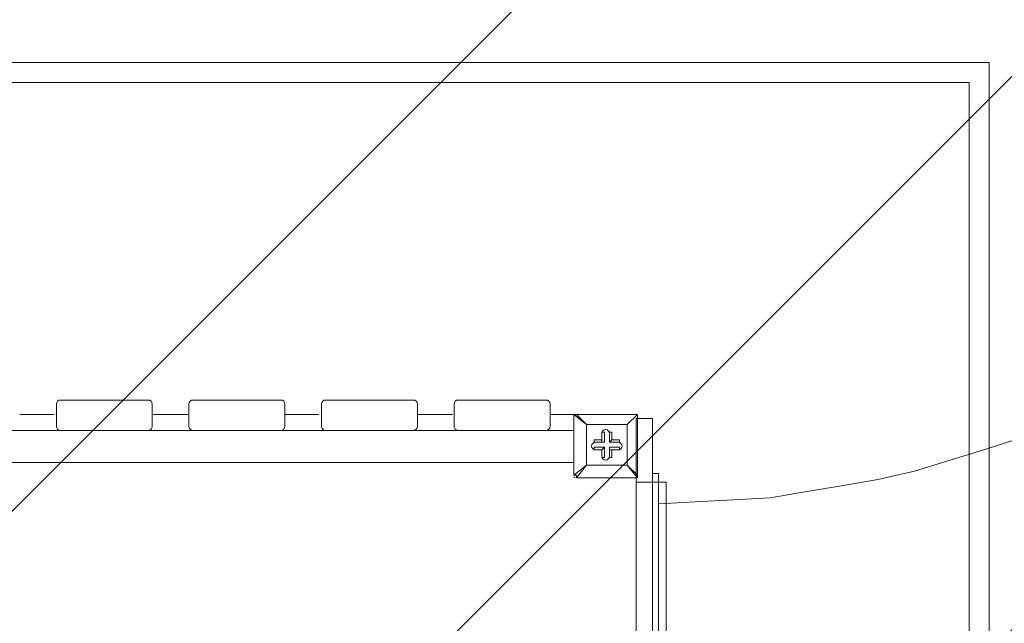
# Model space of a CAD drawing. Units: millimetres. Extents: x -5161 to 12491, y -9775 to -478.
# Drawn here: x 4167 to 5399, y -4688 to -3933 of the extents above; entities that cross this region are included whole.
import ezdxf

# ---------------------------------------------------------------- set-up
doc = ezdxf.new("R2010")
doc.units = ezdxf.units.MM
doc.header["$MEASUREMENT"] = 0
doc.layers.add('Work Layer', color=7, linetype='Continuous', lineweight=0)

msp = doc.modelspace()

# ---------------------------------------------------------------- linework, layer by layer
at = {"layer": 'Work Layer', "color": 250, "lineweight": 9, "true_color": 0x231f20}
for p, q in [((4166.7, -4427.1), (4209.9, -4427.1)), ((4333.9, -4427.1), (4377.1, -4427.1)), ((4497.9, -4427.1), (4541.1, -4427.1)), ((4665.1, -4427.1), (4708.3, -4427.1)), ((4831.6, -4427.1), (4861.2, -4427.1)), ((4860.1, -4427.1), (4860.1, -4427.1)), ((4860.1, -4503.3), (4860.1, -4427.1)), ((4860.1, -4427.1), (4860.1, -4503.3)), ((4860.1, -4427.1), (4876, -4439.8)), ((4863.3, -4427.1), (4863.3, -4427.1)), ((4876, -4439.8), (4863.3, -4427.1)), ((4863.3, -4427.1), (4939.5, -4427.1)), ((4939.5, -4427.1), (4863.3, -4427.1)), ((4939.5, -4427.1), (4926.8, -4439.8)), ((4926.8, -4439.8), (4939.5, -4427.1)), ((4939.5, -4427.1), (4939.5, -4427.1)), ((4939.5, -4427.1), (4939.5, -4427.1)), ((4939.5, -4427.1), (4939.5, -4427.1)), ((4939.5, -4427.1), (4939.5, -4503.3)), ((4939.5, -4503.3), (4939.5, -4427.1)), ((4876, -4439.8), (4926.8, -4439.8)), ((4876, -4490.6), (4876, -4439.8)), ((4876, -4439.8), (4876, -4439.8)), ((4876, -4439.8), (4876, -4439.8)), ((4876, -4439.8), (4876, -4439.8)), ((4926.8, -4439.8), (4876, -4439.8)), ((4876, -4439.8), (4876, -4490.6)), ((4926.8, -4439.8), (4926.8, -4490.6)), ((4926.8, -4439.8), (4926.8, -4439.8)), ((4926.8, -4439.8), (4926.8, -4439.8)), ((4926.8, -4439.8), (4926.8, -4439.8)), ((4926.8, -4490.6), (4926.8, -4439.8)), ((4885.5, -4462), (4885.5, -4458.8)), ((4895, -4458.8), (4885.5, -4458.8)), ((4895, -4449.3), (4895, -4462)), ((4895, -4449.3), (4895, -4449.3)), ((4895, -4449.3), (4895, -4458.8)), ((4895, -4449.3), (4898.2, -4449.3)), ((4895, -4458.8), (4895, -4462)), ((4898.2, -4462), (4898.2, -4449.3)), ((4904.5, -4449.3), (4907.7, -4449.3)), ((4904.5, -4462), (4904.5, -4449.3)), ((4904.5, -4449.3), (4904.5, -4449.3)), ((4904.5, -4449.3), (4904.5, -4462)), ((4904.5, -4462), (4907.7, -4458.8)), ((4907.7, -4458.8), (4907.7, -4449.3)), ((4917.2, -4458.8), (4907.7, -4458.8)), ((4917.2, -4462), (4917.2, -4458.8)), ((4895, -4462), (4885.5, -4462)), ((4885.5, -4462), (4885.5, -4462)), ((4885.5, -4462), (4898.2, -4462)), ((4885.5, -4471.5), (4885.5, -4468.3)), ((4898.2, -4468.3), (4885.5, -4468.3)), ((4885.5, -4471.5), (4895, -4471.5)), ((4885.5, -4471.5), (4885.5, -4471.5)), ((4885.5, -4471.5), (4895, -4471.5)), ((4895, -4462), (4898.2, -4462)), ((4895, -4471.5), (4898.2, -4468.3)), ((4895, -4471.5), (4895, -4481)), ((4895, -4471.5), (4895, -4481)), ((4895, -4471.5), (4895, -4471.5)), ((4898.2, -4481), (4898.2, -4468.3)), ((4917.2, -4462), (4904.5, -4462)), ((4904.5, -4462), (4904.5, -4462)), ((4904.5, -4462), (4917.2, -4462)), ((4917.2, -4468.3), (4904.5, -4468.3)), ((4904.5, -4468.3), (4904.5, -4471.5)), ((4904.5, -4468.3), (4904.5, -4481)), ((4904.5, -4471.5), (4917.2, -4471.5)), ((4904.5, -4471.5), (4907.7, -4471.5)), ((4904.5, -4481), (4904.5, -4471.5)), ((4907.7, -4471.5), (4917.2, -4471.5)), ((4907.7, -4481), (4907.7, -4471.5)), ((4917.2, -4462), (4917.2, -4462)), ((4917.2, -4471.5), (4917.2, -4468.3)), ((4917.2, -4471.5), (4917.2, -4471.5)), ((4895, -4481), (4895, -4481)), ((4895, -4481), (4898.2, -4481)), ((4904.5, -4481), (4907.7, -4481)), ((4904.5, -4481), (4904.5, -4481)), ((4876, -4490.6), (4860.1, -4503.3)), ((4863.3, -4506.4), (4876, -4490.6)), ((4926.8, -4490.6), (4876, -4490.6)), ((4876, -4490.6), (4876, -4490.6)), ((4876, -4490.6), (4876, -4490.6)), ((4876, -4490.6), (4876, -4490.6)), ((4876, -4490.6), (4926.8, -4490.6)), ((4926.8, -4490.6), (4926.8, -4490.6)), ((4926.8, -4490.6), (4926.8, -4490.6)), ((4926.8, -4490.6), (4926.8, -4490.6)), ((4939.5, -4503.3), (4926.8, -4490.6)), ((4926.8, -4490.6), (4939.5, -4506.4)), ((4860.1, -4503.3), (4860.1, -4503.3)), ((4863.3, -4506.4), (4863.3, -4506.4)), ((4939.5, -4506.4), (4863.3, -4506.4)), ((4863.3, -4506.4), (4939.5, -4506.4)), ((4939.5, -4503.3), (4939.5, -4503.3)), ((4939.5, -4506.4), (4939.5, -4503.3)), ((4939.5, -4506.4), (4939.5, -4506.4))]:
    msp.add_line(p, q, dxfattribs=at)
for points in [[(5379.5, -3987), (5379.5, -6787), (2579.5, -6787), (2579.5, -3987)], [(5354.5, -6762), (2604.5, -6762), (2604.5, -4012), (5354.5, -4012)]]:
    msp.add_lwpolyline(points, close=True, dxfattribs=at)
for points in [[(4863.3, -4427.1), (4863.3, -4427.1), (4860.1, -4427.1)], [(4860.1, -4503.3), (4863.3, -4503.3), (4863.3, -4506.4)], [(4937.5, -4512), (4975.4, -4512), (4975.4, -5358.6), (4937.5, -5358.6)]]:
    msp.add_lwpolyline(points, dxfattribs=at)
at = {"layer": 'Work Layer', "color": 1, "lineweight": 9, "true_color": 0xff0000}
msp.add_open_spline([(7309.5, -4432.2), (7309.5, -3123.3), (6248.4, -2062.2), (4939.5, -2062.2), (4939.5, -2062.2), (4286.7, -2062.2), (4286.7, -2062.2), (4044.8, -1981.8), (3787, -1937.6), (3519.3, -1937.6), (3229.5, -1937.6), (2950.9, -1988.7), (2692, -2082.3), (2657.4, -2087), (2623, -2092.4), (2588.9, -2098.5), (2588.9, -2098.5), (2588.9, -2097.8), (2588.9, -2097.8), (2588.9, -2097.8), (234.4, -2470.4), (234.4, -2470.4), (-148.6, -2508), (-499.1, -2655.6), (-785.9, -2880.7), (-849.5, -2892.9), (-911.8, -2909.1), (-972.8, -2928.8), (-972.8, -2928.8), (-1417, -2928.8), (-1417, -2928.8), (-2245.4, -2928.8), (-2917, -3600.4), (-2917, -4428.8), (-2917, -4428.8), (-2917, -5048.1), (-2917, -5048.1), (-3171.5, -5130.8), (-3395.9, -5279.9), (-3570.4, -5474.6), (-3570.4, -5474.6), (-4149.8, -5474.6), (-4149.8, -5474.6), (-4702, -5474.6), (-5149.8, -5922.3), (-5149.8, -6474.6), (-5149.8, -6474.6), (-5149.8, -7079.6), (-5149.8, -7079.6), (-5149.8, -7631.9), (-4702, -8079.6), (-4149.8, -8079.6), (-4149.8, -8079.6), (-3570.2, -8079.6), (-3570.2, -8079.6), (-3317.9, -8361.2), (-2960.8, -8547.1), (-2560, -8575.4), (-2288.5, -8960.5), (-1840.6, -9212.3), (-1333.6, -9212.3), (-1333.6, -9212.3), (-495.9, -9212.3), (-495.9, -9212.3), (310.5, -9212.3), (968, -8576), (1002.4, -7778.2), (1031.5, -7696.8), (1053.6, -7612.1), (1068.3, -7525), (1068.3, -7525), (1192.9, -7544.7), (1192.9, -7544.7), (1420.8, -7892), (1742.3, -8163.6), (2115.1, -8331.9), (2296.6, -8956.3), (2872.6, -9412.6), (3555.2, -9412.6), (3556, -9412.6), (3556.7, -9412.6), (3557.5, -9412.6), (3557.5, -9412.6), (5312.2, -9409.9), (5312.2, -9409.9), (6140.6, -9408.7), (6811.2, -8736.1), (6810, -7907.7), (6809.9, -7876.2), (6808.6, -7845.1), (6806.6, -7814.1), (7121.3, -7411.8), (7309.5, -6905.7), (7309.5, -6355.3), (7309.5, -6355.3), (7309.5, -4432.2), (7309.5, -4432.2)], degree=3, knots=[0, 0, 0, 0, 1, 1, 1, 2, 2, 2, 3, 3, 3, 4, 4, 4, 5, 5, 5, 6, 6, 6, 7, 7, 7, 8, 8, 8, 9, 9, 9, 10, 10, 10, 11, 11, 11, 12, 12, 12, 13, 13, 13, 14, 14, 14, 15, 15, 15, 16, 16, 16, 17, 17, 17, 18, 18, 18, 19, 19, 19, 20, 20, 20, 21, 21, 21, 22, 22, 22, 23, 23, 23, 24, 24, 24, 25, 25, 25, 26, 26, 26, 27, 27, 27, 28, 28, 28, 29, 29, 29, 30, 30, 30, 31, 31, 31, 32, 32, 32, 32], dxfattribs=at)
at = {"layer": 'Work Layer', "color": 252, "lineweight": 9, "true_color": 0x919090}
for points, knots in [([(3933.5, -2062.2), (3902.3, -2062.2), (3871.4, -2063.1), (3840.5, -2064.3), (3840.5, -2064.3), (-940.5, -6845.3), (-940.5, -6845.3), (-819.4, -6962.5), (-683.3, -7064.1), (-535.4, -7147.3), (-535.4, -7147.3), (4549.8, -2062.2), (4549.8, -2062.2), (4549.8, -2062.2), (3933.5, -2062.2), (3933.5, -2062.2)], [0, 0, 0, 0, 1, 1, 1, 2, 2, 2, 3, 3, 3, 4, 4, 4, 5, 5, 5, 5]), ([(5224.9, -2079.9), (5224.9, -2079.9), (-38.5, -7343.3), (-38.5, -7343.3), (29.3, -7359.9), (98.3, -7373.3), (168.7, -7382.6), (168.7, -7382.6), (566.4, -7445.5), (566.4, -7445.5), (566.4, -7445.5), (5791.4, -2220.6), (5791.4, -2220.6), (5612, -2151.4), (5422.3, -2103.6), (5224.9, -2079.9)], [0, 0, 0, 0, 1, 1, 1, 2, 2, 2, 3, 3, 3, 4, 4, 4, 5, 5, 5, 5]), ([(6248.3, -2456.5), (6248.3, -2456.5), (1164.6, -7540.2), (1164.6, -7540.2), (1164.6, -7540.2), (1775.1, -7636.8), (1775.1, -7636.8), (1775.1, -7636.8), (6635, -2777), (6635, -2777), (6517.9, -2657.1), (6388.4, -2549.5), (6248.3, -2456.5)], [0, 0, 0, 0, 1, 1, 1, 2, 2, 2, 3, 3, 3, 4, 4, 4, 4]), ([(6941.1, -3163.8), (6941.1, -3163.8), (2061.3, -8043.5), (2061.3, -8043.5), (2078.3, -8240.1), (2133.2, -8425.7), (2218.7, -8593.2), (2218.7, -8593.2), (7173, -3639), (7173, -3639), (7113.3, -3471), (7035.1, -3311.9), (6941.1, -3163.8)], [0, 0, 0, 0, 1, 1, 1, 2, 2, 2, 3, 3, 3, 4, 4, 4, 4]), ([(7309.5, -4432.2), (7309.5, -4356), (7305.5, -4280.7), (7298.5, -4206.3), (7298.5, -4206.3), (2513.5, -8991.3), (2513.5, -8991.3), (2635.6, -9109.2), (2777.6, -9206.5), (2934.1, -9277.8), (2934.1, -9277.8), (7309.5, -4902.5), (7309.5, -4902.5), (7309.5, -4902.5), (7309.5, -4432.2), (7309.5, -4432.2)], [0, 0, 0, 0, 1, 1, 1, 2, 2, 2, 3, 3, 3, 4, 4, 4, 5, 5, 5, 5])]:
    msp.add_open_spline(points, degree=3, knots=knots, dxfattribs=at)
at = {"layer": 'Work Layer', "color": 250, "lineweight": 9, "true_color": 0x231f20}
for points, knots in [([(4212.5, -4414.1), (4212.5, -4414.1), (4212.5, -4442.1), (4212.5, -4442.1), (4212.5, -4444.9), (4214.8, -4447.1), (4217.5, -4447.1), (4217.5, -4447.1), (4327.5, -4447.1), (4327.5, -4447.1), (4330.3, -4447.1), (4332.5, -4444.9), (4332.5, -4442.1), (4332.5, -4442.1), (4332.5, -4414.1), (4332.5, -4414.1), (4332.5, -4411.4), (4330.3, -4409.1), (4327.5, -4409.1), (4327.5, -4409.1), (4217.5, -4409.1), (4217.5, -4409.1), (4214.8, -4409.1), (4212.5, -4411.4), (4212.5, -4414.1)], [0, 0, 0, 0, 1, 1, 1, 2, 2, 2, 3, 3, 3, 4, 4, 4, 5, 5, 5, 6, 6, 6, 7, 7, 7, 8, 8, 8, 8]), ([(4378.4, -4414.1), (4378.4, -4414.1), (4378.4, -4442.1), (4378.4, -4442.1), (4378.4, -4444.9), (4380.7, -4447.1), (4383.4, -4447.1), (4383.4, -4447.1), (4493.4, -4447.1), (4493.4, -4447.1), (4496.2, -4447.1), (4498.4, -4444.9), (4498.4, -4442.1), (4498.4, -4442.1), (4498.4, -4414.1), (4498.4, -4414.1), (4498.4, -4411.4), (4496.2, -4409.1), (4493.4, -4409.1), (4493.4, -4409.1), (4383.4, -4409.1), (4383.4, -4409.1), (4380.7, -4409.1), (4378.4, -4411.4), (4378.4, -4414.1)], [0, 0, 0, 0, 1, 1, 1, 2, 2, 2, 3, 3, 3, 4, 4, 4, 5, 5, 5, 6, 6, 6, 7, 7, 7, 8, 8, 8, 8]), ([(4544.3, -4414.1), (4544.3, -4414.1), (4544.3, -4442.1), (4544.3, -4442.1), (4544.3, -4444.9), (4546.6, -4447.1), (4549.3, -4447.1), (4549.3, -4447.1), (4659.3, -4447.1), (4659.3, -4447.1), (4662.1, -4447.1), (4664.3, -4444.9), (4664.3, -4442.1), (4664.3, -4442.1), (4664.3, -4414.1), (4664.3, -4414.1), (4664.3, -4411.4), (4662.1, -4409.1), (4659.3, -4409.1), (4659.3, -4409.1), (4549.3, -4409.1), (4549.3, -4409.1), (4546.6, -4409.1), (4544.3, -4411.4), (4544.3, -4414.1)], [0, 0, 0, 0, 1, 1, 1, 2, 2, 2, 3, 3, 3, 4, 4, 4, 5, 5, 5, 6, 6, 6, 7, 7, 7, 8, 8, 8, 8]), ([(4710.2, -4414.1), (4710.2, -4414.1), (4710.2, -4442.1), (4710.2, -4442.1), (4710.2, -4444.9), (4712.5, -4447.1), (4715.2, -4447.1), (4715.2, -4447.1), (4825.2, -4447.1), (4825.2, -4447.1), (4828, -4447.1), (4830.2, -4444.9), (4830.2, -4442.1), (4830.2, -4442.1), (4830.2, -4414.1), (4830.2, -4414.1), (4830.2, -4411.4), (4828, -4409.1), (4825.2, -4409.1), (4825.2, -4409.1), (4715.2, -4409.1), (4715.2, -4409.1), (4712.5, -4409.1), (4710.2, -4411.4), (4710.2, -4414.1)], [0, 0, 0, 0, 1, 1, 1, 2, 2, 2, 3, 3, 3, 4, 4, 4, 5, 5, 5, 6, 6, 6, 7, 7, 7, 8, 8, 8, 8]), ([(4904.5, -4450.9), (4904.5, -4448.2), (4902.4, -4446.1), (4899.8, -4446.1), (4897.1, -4446.1), (4895, -4448.2), (4895, -4450.9)], [0, 0, 0, 0, 1, 1, 1, 2, 2, 2, 2]), ([(4904.5, -4450.9), (4904.5, -4448.2), (4902.4, -4446.1), (4899.8, -4446.1), (4897.1, -4446.1), (4895, -4448.2), (4895, -4450.9)], [0, 0, 0, 0, 1, 1, 1, 2, 2, 2, 2]), ([(4904.5, -4450.9), (4904.5, -4448.2), (4902.4, -4446.1), (4899.8, -4446.1), (4897.1, -4446.1), (4895, -4448.2), (4895, -4450.9)], [0, 0, 0, 0, 1, 1, 1, 2, 2, 2, 2]), ([(4887.1, -4462), (4884.4, -4462), (4882.3, -4464.1), (4882.3, -4466.8), (4882.3, -4469.4), (4884.4, -4471.5), (4887.1, -4471.5)], [0, 0, 0, 0, 1, 1, 1, 2, 2, 2, 2]), ([(4887.1, -4462), (4884.4, -4462), (4882.3, -4464.1), (4882.3, -4466.8), (4882.3, -4469.4), (4884.4, -4471.5), (4887.1, -4471.5)], [0, 0, 0, 0, 1, 1, 1, 2, 2, 2, 2]), ([(4887.1, -4462), (4884.4, -4462), (4882.3, -4464.1), (4882.3, -4466.8), (4882.3, -4469.4), (4884.4, -4471.5), (4887.1, -4471.5)], [0, 0, 0, 0, 1, 1, 1, 2, 2, 2, 2]), ([(4915.6, -4471.5), (4918.3, -4471.5), (4920.4, -4469.4), (4920.4, -4466.8), (4920.4, -4464.1), (4918.3, -4462), (4915.6, -4462)], [0, 0, 0, 0, 1, 1, 1, 2, 2, 2, 2]), ([(4915.6, -4471.5), (4918.3, -4471.5), (4920.4, -4469.4), (4920.4, -4466.8), (4920.4, -4464.1), (4918.3, -4462), (4915.6, -4462)], [0, 0, 0, 0, 1, 1, 1, 2, 2, 2, 2]), ([(4915.6, -4471.5), (4918.3, -4471.5), (4920.4, -4469.4), (4920.4, -4466.8), (4920.4, -4464.1), (4918.3, -4462), (4915.6, -4462)], [0, 0, 0, 0, 1, 1, 1, 2, 2, 2, 2]), ([(4895, -4479.5), (4895, -4482.1), (4897.1, -4484.2), (4899.8, -4484.2), (4902.4, -4484.2), (4904.5, -4482.1), (4904.5, -4479.5)], [0, 0, 0, 0, 1, 1, 1, 2, 2, 2, 2]), ([(4895, -4479.5), (4895, -4482.1), (4897.1, -4484.2), (4899.8, -4484.2), (4902.4, -4484.2), (4904.5, -4482.1), (4904.5, -4479.5)], [0, 0, 0, 0, 1, 1, 1, 2, 2, 2, 2]), ([(4895, -4479.5), (4895, -4482.1), (4897.1, -4484.2), (4899.8, -4484.2), (4902.4, -4484.2), (4904.5, -4482.1), (4904.5, -4479.5)], [0, 0, 0, 0, 1, 1, 1, 2, 2, 2, 2])]:
    msp.add_open_spline(points, degree=3, knots=knots, dxfattribs=at)
for points in [[(4861.7, -4427.1), (4860.8, -4427.1), (4860.1, -4427.8), (4860.1, -4428.7)], [(4939.5, -4428.7), (4939.5, -4427.8), (4938.7, -4427.1), (4937.9, -4427.1)], [(4938, -4434.8), (4938, -4434.8), (4938, -4432.2), (4938, -4432.2)], [(4958.4, -4432.2), (4958.4, -4432.2), (4938, -4432.2), (4938, -4432.2)], [(4938, -4442.5), (4938, -4442.5), (4938, -4434.8), (4938, -4434.8)], [(4958.4, -4434.8), (4958.4, -4434.8), (4958.4, -4432.2), (4958.4, -4432.2)], [(4958.4, -4442.5), (4958.4, -4442.5), (4958.4, -4434.8), (4958.4, -4434.8)], [(4859.2, -4447.3), (4859.2, -4447.3), (4013.8, -4447.3), (4013.8, -4447.3)], [(4938, -5410.1), (4938, -5410.1), (4938, -4442.5), (4938, -4442.5)], [(4958.4, -5410.1), (4958.4, -5410.1), (4958.4, -4442.5), (4958.4, -4442.5)], [(5367.4, -4472.9), (5367.4, -4472.9), (5407.9, -4460.2), (5407.9, -4460.2)], [(5326.7, -4485.6), (5326.7, -4485.6), (5367.4, -4472.9), (5367.4, -4472.9)], [(4859.2, -4487.3), (4859.2, -4487.3), (4013.8, -4487.3), (4013.8, -4487.3)], [(5286.2, -4498.3), (5286.2, -4498.3), (5326.7, -4485.6), (5326.7, -4485.6)], [(4860.1, -4504.9), (4860.1, -4505.7), (4860.8, -4506.4), (4861.7, -4506.4)], [(4937.9, -4506.4), (4938.7, -4506.4), (4939.5, -4505.7), (4939.5, -4504.9)], [(4958.4, -4501), (4958.4, -4501), (4966, -4501), (4966, -4501)], [(4966, -4501), (4966, -4501), (4966, -4503.4), (4966, -4503.4)], [(4966, -4503.4), (4966, -4503.4), (4966, -4513.7), (4966, -4513.7)], [(5197.3, -4516.1), (5197.3, -4516.1), (5240.4, -4508.4), (5240.4, -4508.4)], [(5240.4, -4508.4), (5240.4, -4508.4), (5286.2, -4498.3), (5286.2, -4498.3)], [(4966, -4513.7), (4966, -4513.7), (4966, -4526.4), (4966, -4526.4)], [(5151.5, -4523.7), (5151.5, -4523.7), (5197.3, -4516.1), (5197.3, -4516.1)], [(4966, -4526.4), (4966, -4526.4), (4966, -4546.5), (4966, -4546.5)], [(5011.8, -4536.4), (5011.8, -4536.4), (5060, -4533.8), (5060, -4533.8)], [(5060, -4533.8), (5060, -4533.8), (5105.7, -4531.4), (5105.7, -4531.4)], [(5105.7, -4531.4), (5105.7, -4531.4), (5151.5, -4523.7), (5151.5, -4523.7)], [(4966, -4539.1), (4966, -4539.1), (5011.8, -4536.4), (5011.8, -4536.4)], [(4966, -4546.5), (4966, -4546.5), (4966, -4571.9), (4966, -4571.9)], [(4966, -4571.9), (4966, -4571.9), (4966, -4599.9), (4966, -4599.9)], [(4966, -4599.9), (4966, -4599.9), (4966, -4635.4), (4966, -4635.4)], [(4966, -4635.4), (4966, -4635.4), (4966, -4673.5), (4966, -4673.5)], [(4966, -4673.5), (4966, -4673.5), (4966, -4714.2), (4966, -4714.2)]]:
    msp.add_open_spline(points, degree=3, dxfattribs=at)

doc.saveas('drawing.dxf')
